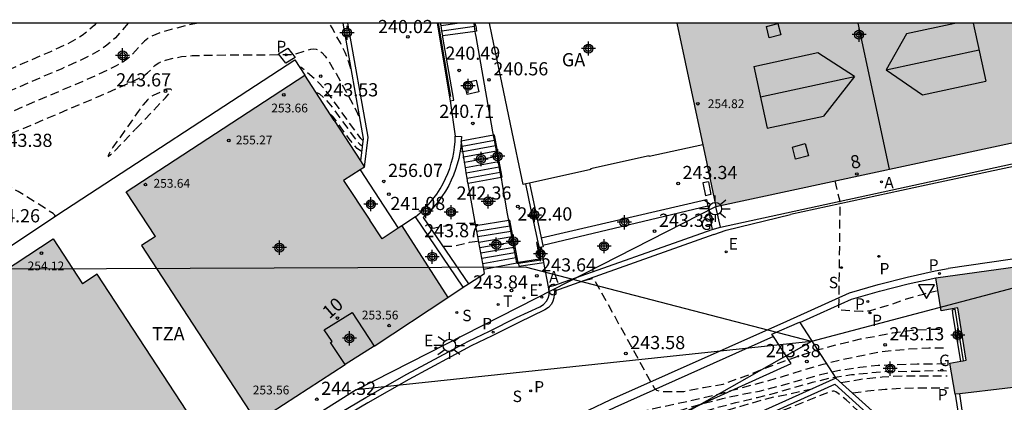
# Model space of a CAD drawing. Units: metres. Extents: x 577843 to 578194, y 4795289 to 4795541.
# Drawn here: x 578056 to 578112, y 4795519 to 4795540 of the extents above; entities that cross this region are included whole.
import ezdxf
from ezdxf.enums import TextEntityAlignment as Align

# ---------------------------------------------------------------- set-up
doc = ezdxf.new("R2010")
doc.units = ezdxf.units.M
doc.header["$MEASUREMENT"] = 0
doc.linetypes.add('TRAZOS_NORMALES', pattern=[0.75, 0.5, -0.25])
for name, color, linetype in [('010106', 9, 'Continuous'), ('020194', 31, 'TRAZOS_NORMALES'), ('020195', 30, 'TRAZOS_NORMALES'), ('020204', 9, 'Continuous'), ('020308', 9, 'Continuous'), ('060106', 9, 'Continuous'), ('060108', 9, 'Continuous'), ('060113', 4, 'Continuous'), ('060117', 9, 'Continuous'), ('060124', 9, 'Continuous'), ('060130', 9, 'Continuous'), ('060141', 9, 'Continuous'), ('070105', 6, 'Continuous'), ('080104', 9, 'Continuous'), ('080106', 1, 'Continuous'), ('080107', 9, 'Continuous'), ('080109', 9, 'Continuous'), ('080110', 9, 'Continuous'), ('080201', 9, 'Continuous'), ('080202', 9, 'Continuous'), ('080301', 9, 'Continuous'), ('080303', 9, 'Continuous'), ('080308', 9, 'Continuous'), ('080311', 9, 'Continuous'), ('100116', 71, 'Continuous'), ('200205', 4, 'Continuous'), ('200305', 4, 'Continuous'), ('210102', 4, 'Continuous'), ('210201', 9, 'Continuous'), ('210203', 4, 'Continuous'), ('210204', 9, 'Continuous'), ('210205', 4, 'Continuous'), ('210301', 9, 'Continuous'), ('210303', 4, 'Continuous'), ('210304', 9, 'Continuous'), ('210305', 4, 'Continuous'), ('220104', 9, 'Continuous'), ('220205', 1, 'Continuous'), ('220207', 9, 'Continuous'), ('220305', 1, 'Continuous'), ('220307', 9, 'Continuous'), ('230104', 1, 'Continuous'), ('230204', 9, 'Continuous'), ('230304', 9, 'Continuous'), ('240205', 1, 'Continuous'), ('240305', 1, 'Continuous'), ('250206', 9, 'Continuous'), ('260205', 9, 'Continuous'), ('270104', 9, 'Continuous'), ('990501', 21, 'Continuous'), ('C_Edificios', 5, 'Continuous'), ('Centroides', 1, 'Continuous')]:
    doc.layers.add(name, color=color, linetype=linetype)
doc.layers.add('080111', color=7, linetype='Continuous', lineweight=30)
doc.styles.add('ARIAL', font='arial.ttf', dxfattribs={"height": 1})
doc.styles.add('ARIALI', font='ariali.ttf', dxfattribs={"height": 1})
doc.styles.add('ROMANS', font='romans__.ttf', dxfattribs={"height": 1})
doc.styles.get("Standard").update_dxf_attribs({"font": 'arial.ttf'})

# ---------------------------------------------------------------- blocks, each defined once
blk = doc.blocks.new('Centroide')
for points in [[(0.402, 0), (-0.402, 0)], [(0, -0.402), (0, 0.402)]]:
    blk.add_lwpolyline(points)
for radius in [0.256, 0.159]:
    blk.add_circle((0, 0), radius)
blk = doc.blocks.new('PUNTO')
blk.add_circle((0, 0), 0.075)
blk = doc.blocks.new('REGALU')
blk.add_circle((0, 0), 0.055)
blk = doc.blocks.new('REGAS')
blk.add_circle((0, 0), 0.055)
blk = doc.blocks.new('RETEL')
blk.add_circle((0, 0), 0.055)
blk = doc.blocks.new('FAROLA')
for p, q in [((0, 0.355), (0, 0.755)), ((-0.355, 0), (-0.895, 0)), ((-0.63, 0.51), (-0.255, 0.245)), ((0.605, 0.49), (0.276, 0.223)), ((0.355, 0), (0.855, 0)), ((-0.65, -0.52), (-0.255, -0.24)), ((0, -0.355), (0, -0.755)), ((0.585, -0.52), (0.256, -0.246))]:
    blk.add_line(p, q)
blk.add_circle((0, 0), 0.355)
blk = doc.blocks.new('SETRA')
at = {"linetype": 'Continuous'}
blk.add_lwpolyline([(0.451, 0.26), (-0.45, 0.26), (-0.001, -0.52)], close=True, dxfattribs=at)
blk = doc.blocks.new('BloquePortal')
blk.add_circle((0, 0), 0.075)
at = {"flags": 5}
blk.add_attdef('INDICE', text='', height=0.75, dxfattribs=at).set_placement((0, 0), align=Align.MIDDLE_CENTER)
blk = doc.blocks.new('SANEA')
blk.add_circle((0, 0), 0.055)
blk = doc.blocks.new('PLUVI3')
blk.add_circle((0, 0), 0.055)
blk = doc.blocks.new('REGELE')
blk.add_circle((0, 0), 0.055)
blk = doc.blocks.new('ABAS')
blk.add_circle((0, 0), 0.055)
blk = doc.blocks.new('PLUVI1')
blk.add_circle((0, 0), 0.055)
blk = doc.blocks.new('PLUVI2')
blk.add_circle((0, 0), 0.055)
blk = doc.blocks.new('COTAPU')
blk.add_circle((0, 0), 0.075)

msp = doc.modelspace()

# ---------------------------------------------------------------- hatches: boundary and pattern name
at = {"layer": '990501'}
for points in [[(578113.608, 4795540.278), (578093.121, 4795540.279), (578094.753, 4795532.668), (578095.355, 4795529.859), (578114.942, 4795534.058)], [(578071.95, 4795537.318), (578061.786, 4795530.689), (578063.452, 4795528.155), (578062.657, 4795527.632), (578069.103, 4795517.759), (578069.212, 4795517.591), (578070.043, 4795518.133), (578074.245, 4795520.872), (578075.893, 4795521.915), (578080.085, 4795524.689), (578077.48, 4795528.758), (578077.266, 4795528.616), (578076.348, 4795528.008), (578075.643, 4795529.075), (578074.151, 4795531.331), (578075.107, 4795531.939), (578075.345, 4795532.091), (578075.114, 4795532.448), (578073.62, 4795534.746)], [(578059.298, 4795525.457), (578057.615, 4795528.015), (578047.571, 4795521.418), (578049.217, 4795518.915), (578048.437, 4795518.331), (578054.908, 4795508.455), (578055.022, 4795508.281), (578055.852, 4795508.83), (578060.025, 4795511.579), (578061.635, 4795512.653), (578065.897, 4795515.431), (578066.704, 4795515.956), (578066.594, 4795516.124), (578060.123, 4795526)], [(578108.979, 4795519.18), (578109.237, 4795519.21), (578119.479, 4795520.409), (578127.453, 4795521.342), (578127.315, 4795522.191), (578126.771, 4795525.557), (578126.74, 4795525.748), (578126.319, 4795528.348), (578124.885, 4795528.15), (578107.874, 4795525.801), (578108.181, 4795523.92), (578109.117, 4795524.091), (578109.603, 4795521.109), (578109.436, 4795521.079), (578109.288, 4795521.052), (578108.666, 4795520.938)]]:
    msp.add_hatch(color=256, dxfattribs=at).paths.add_polyline_path(points, flags=0)

# ---------------------------------------------------------------- linework, layer by layer
at = {"layer": '010106', "flags": 128}
msp.add_lwpolyline([(577844.306, 4795290.291), (578194.296, 4795290.283), (578194.301, 4795540.276), (577844.311, 4795540.284)], close=True, dxfattribs=at)
at = {"layer": '020194', "flags": 128}
for points, elevation in [([(578060.078, 4795540.279), (578059.957, 4795540.155), (578059.631, 4795539.862), (578059.269, 4795539.586), (578058.864, 4795539.332), (578058.423, 4795539.094), (578057.468, 4795538.656), (578055.99, 4795538.028), (578055.091, 4795537.621), (578054.698, 4795537.426), (578054.047, 4795537.054), (578053.519, 4795536.701), (578052.786, 4795536.173), (578051.358, 4795535.096), (578049.31, 4795533.48), (578047.935, 4795532.323), (578046.233, 4795530.804), (578045.405, 4795530.045), (578044.948, 4795529.584), (578044.593, 4795529.166), (578044.426, 4795528.9), (578044.267, 4795528.522), (578044.116, 4795528.031), (578043.756, 4795526.69), (578043.588, 4795526.158), (578043.51, 4795525.997), (578043.384, 4795525.845), (578043.273, 4795525.735), (578043.09, 4795525.596)], 241.64), ([(578065.881, 4795540.279), (578065.31, 4795540.167), (578064.348, 4795539.925), (578063.741, 4795539.747), (578063.467, 4795539.646), (578063.223, 4795539.531), (578063.012, 4795539.401), (578062.83, 4795539.259), (578062.67, 4795539.106), (578062.082, 4795538.453), (578061.869, 4795538.272), (578061.584, 4795538.073), (578061.202, 4795537.85), (578060.709, 4795537.599), (578059.458, 4795537.032), (578055.915, 4795535.528), (578054.493, 4795534.89), (578054.051, 4795534.654), (578053.811, 4795534.493), (578053.133, 4795533.991), (578052.252, 4795533.297), (578051.096, 4795532.304), (578047.931, 4795529.475), (578046.395, 4795528.082), (578045.996, 4795527.682), (578045.862, 4795527.503), (578045.77, 4795527.313), (578045.675, 4795527.03), (578045.379, 4795525.956), (578045.193, 4795525.458), (578044.965, 4795525.019), (578044.47, 4795524.193)], 242.64), ([(578074.568, 4795537.682), (578074.46, 4795538.072), (578074.252, 4795538.605), (578073.973, 4795539.162), (578073.5, 4795540.016), (578073.342, 4795540.279)], 242.64), ([(578044.942, 4795523.495), (578045.718, 4795524.811), (578046.145, 4795525.597), (578046.303, 4795525.992), (578046.49, 4795526.637), (578046.564, 4795526.777), (578046.641, 4795526.868), (578048.191, 4795528.282), (578052.505, 4795532.145), (578053.55, 4795533.068), (578053.902, 4795533.347), (578054.19, 4795533.543), (578054.932, 4795533.878), (578060.209, 4795536.113), (578062.169, 4795536.981), (578062.56, 4795537.178), (578062.824, 4795537.33), (578062.995, 4795537.449), (578063.405, 4795537.874), (578063.607, 4795538.014), (578063.732, 4795538.073), (578064.025, 4795538.173), (578064.515, 4795538.301), (578064.921, 4795538.378), (578065.195, 4795538.41), (578065.542, 4795538.436), (578066.473, 4795538.465), (578071.214, 4795538.497), (578071.347, 4795538.507), (578072.29, 4795538.797), (578072.435, 4795538.82), (578072.586, 4795538.809), (578072.746, 4795538.745), (578072.919, 4795538.613), (578073.105, 4795538.4), (578073.304, 4795538.117), (578073.726, 4795537.415), (578074.558, 4795535.919), (578074.957, 4795535.146), (578075.072, 4795534.843)], 243.14), ([(578075.254, 4795533.604), (578075.131, 4795533.726), (578073.462, 4795536.041), (578073.023, 4795536.605), (578072.744, 4795536.893), (578071.905, 4795537.637), (578071.826, 4795537.702), (578071.734, 4795537.751), (578071.66, 4795537.763)], 243.14), ([(578062.318, 4795534.256), (578064.017, 4795536.041), (578064.27, 4795536.334), (578064.357, 4795536.482), (578064.349, 4795536.511), (578064.32, 4795536.521), (578064.081, 4795536.519), (578064.005, 4795536.503), (578063.914, 4795536.443), (578063.307, 4795536.175), (578063.104, 4795536.036), (578062.992, 4795535.931), (578062.738, 4795535.631), (578062.458, 4795535.251), (578061.029, 4795533.222), (578060.746, 4795532.763), (578060.753, 4795532.707), (578060.889, 4795532.807), (578061.125, 4795533.027), (578062.295, 4795534.232)], 243.64), ([(578072.597, 4795536.321), (578072.675, 4795536.311), (578072.78, 4795536.257), (578073.042, 4795536.028), (578073.318, 4795535.739), (578073.631, 4795535.338), (578074.884, 4795533.605), (578075.086, 4795533.391), (578075.217, 4795533.298)], 242.64), ([(578080.874, 4795533.44), (578080.866, 4795533.253), (578080.898, 4795533.076), (578080.895, 4795532.943), (578080.957, 4795532.728), (578080.961, 4795532.658), (578081.005, 4795532.573), (578081.002, 4795532.646)], 241.64), ([(578102.114, 4795531.308), (578102.409, 4795530.159), (578102.335, 4795523.993), (578103.705, 4795523.894), (578104.089, 4795523.922), (578104.529, 4795524.059), (578105.243, 4795524.251), (578106.136, 4795524.587), (578107.164, 4795524.877), (578107.912, 4795525.066)], 243.14), ([(578057.703, 4795529.276), (578057.732, 4795529.322), (578057.728, 4795529.344), (578057.615, 4795529.448), (578056.686, 4795530.056), (578055.624, 4795530.714), (578055.257, 4795530.909), (578054.878, 4795531.055), (578054.48, 4795531.126), (578054.059, 4795531.098), (578053.61, 4795530.955), (578053.136, 4795530.711), (578052.645, 4795530.394), (578052.142, 4795530.027), (578049.73, 4795528.149), (578048.548, 4795527.174), (578047.229, 4795525.991), (578047.149, 4795525.797), (578046.924, 4795525.392), (578045.415, 4795522.795)], 243.64), ([(578079.112, 4795528.624), (578079.353, 4795528.635), (578079.702, 4795528.716), (578080.018, 4795528.748), (578080.135, 4795528.788), (578080.419, 4795528.816), (578080.644, 4795528.905), (578081.547, 4795528.913), (578081.608, 4795528.93), (578081.635, 4795528.995)], 242.64), ([(578079.814, 4795527.595), (578080.256, 4795527.596), (578080.459, 4795527.622), (578081.329, 4795527.826), (578081.808, 4795527.882), (578081.839, 4795527.904)], 243.14), ([(578087.844, 4795525.648), (578088.39, 4795525.764), (578091.825, 4795519.56), (578091.975, 4795519.414), (578092.191, 4795519.342), (578092.399, 4795519.326), (578093.517, 4795519.34), (578094.643, 4795519.568), (578095.763, 4795519.744), (578095.953, 4795519.828), (578097.048, 4795520.222), (578098.124, 4795520.646), (578099.176, 4795521.038), (578100.24, 4795521.41), (578101.276, 4795521.732), (578102.38, 4795522.038), (578103.588, 4795522.32), (578105.406, 4795522.666), (578106.522, 4795522.824), (578107.618, 4795522.876), (578108.182, 4795522.876)], 243.64), ([(578108.316, 4795521.793), (578107.474, 4795521.793), (578106.332, 4795521.735), (578104.784, 4795521.593), (578102.47, 4795521.123), (578101.434, 4795520.863), (578100.28, 4795520.531), (578099.19, 4795520.185), (578098.096, 4795519.873), (578094.915, 4795519.025), (578093.695, 4795518.747), (578091.665, 4795518.321), (578090.565, 4795518.061), (578089.509, 4795517.725), (578087.577, 4795517.051), (578086.425, 4795516.601), (578085.387, 4795516.229), (578083.729, 4795515.485), (578082.683, 4795514.894), (578081.727, 4795514.31), (578080.715, 4795513.802), (578079.729, 4795513.322), (578077.893, 4795512.558), (578077.207, 4795513.434), (578076.497, 4795514.272), (578075.821, 4795515.122), (578075.225, 4795516.02), (578074.559, 4795516.914), (578073.691, 4795517.97)], 244.14), ([(578108.476, 4795520.498), (578108.046, 4795520.51), (578106.254, 4795520.458), (578105.627, 4795520.471), (578104.936, 4795520.458), (578103.07, 4795520.273), (578101.84, 4795520.085), (578100.838, 4795519.841), (578098.67, 4795519.229), (578097.702, 4795518.977), (578096.474, 4795518.685), (578093.339, 4795517.849), (578092.305, 4795517.507), (578091.355, 4795517.163), (578090.321, 4795516.723), (578088.135, 4795515.893), (578087.073, 4795515.453), (578084.969, 4795514.551), (578083.925, 4795514.078), (578081.955, 4795513.036), (578079.967, 4795511.914), (578079.077, 4795511.384), (578078.177, 4795510.782), (578077.967, 4795510.66), (578077.779, 4795510.58), (578077.393, 4795510.322), (578075.467, 4795509.294), (578074.477, 4795508.716), (578073.373, 4795508.11), (578071.539, 4795507.028), (578070.457, 4795506.416), (578069.533, 4795505.924), (578067.513, 4795504.896), (578066.515, 4795504.346), (578065.535, 4795503.766), (578064.617, 4795503.156), (578063.669, 4795502.494), (578062.797, 4795501.932), (578060.857, 4795500.8), (578058.013, 4795499.314), (578054.985, 4795497.997), (578053.853, 4795497.635), (578053.647, 4795497.601), (578053.435, 4795497.595), (578053.213, 4795497.613), (578052.665, 4795497.971), (578052.069, 4795498.575), (578051.267, 4795499.439), (578050.419, 4795500.293), (578049.623, 4795501.161), (578049.54, 4795501.234), (578049.369, 4795501.559), (578049.361, 4795501.648), (578049.401, 4795501.8), (578049.522, 4795502.633), (578049.514, 4795502.738), (578049.425, 4795502.778), (578049.153, 4795502.734), (578045.61, 4795501.85), (578045.345, 4795501.818), (578045.065, 4795501.748)], 245.14), ([(578102.472, 4795519.838), (578103.6, 4795520.036), (578104.82, 4795520.17), (578106.002, 4795520.222), (578108.51, 4795520.222)], 245.64), ([(578103.12, 4795519.254), (578103.978, 4795519.369), (578104.984, 4795519.459), (578106.018, 4795519.525), (578107.224, 4795519.549), (578108.593, 4795519.549)], 246.14), ([(578064.882, 4795502.064), (578065.035, 4795502.175), (578065.893, 4795502.713), (578066.933, 4795503.397), (578067.923, 4795504.015), (578068.901, 4795504.595), (578070.851, 4795505.795), (578071.829, 4795506.415), (578072.825, 4795507.081), (578074.201, 4795507.935), (578075.111, 4795508.533), (578076.069, 4795509.109), (578077.061, 4795509.641), (578077.943, 4795510.289), (578078.141, 4795510.405), (578079.149, 4795510.921), (578080.099, 4795511.505), (578081.131, 4795511.991), (578082.079, 4795512.509), (578083.103, 4795513.003), (578084.147, 4795513.543), (578085.215, 4795514.018), (578086.179, 4795514.584), (578087.153, 4795515.074), (578088.205, 4795515.546), (578089.201, 4795515.964), (578090.329, 4795516.374), (578091.313, 4795516.764), (578092.491, 4795517.18), (578093.547, 4795517.512), (578094.674, 4795517.89), (578098.434, 4795518.98), (578099.572, 4795519.198), (578100.833, 4795519.493)], 245.64), ([(578106.898, 4795515.629), (578106.801, 4795515.59), (578106.608, 4795515.45), (578106.542, 4795515.432), (578106.43, 4795515.468), (578106.253, 4795515.585), (578105.609, 4795516.168), (578103.42, 4795518.257), (578102.76, 4795518.864), (578102.313, 4795519.227), (578102.175, 4795519.309), (578102.078, 4795519.344), (578102.008, 4795519.348), (578101.816, 4795519.297), (578101.235, 4795519.08), (578095.815, 4795516.903)], 243.64)]:
    msp.add_lwpolyline(points, dxfattribs=dict(at, elevation=elevation))
at = {"layer": '020195', "flags": 128}
for points, elevation in [([(578061.896, 4795540.279), (578061.169, 4795539.457), (578060.913, 4795539.213), (578060.607, 4795538.967), (578060.236, 4795538.718), (578059.787, 4795538.465), (578059.271, 4795538.21), (578058.108, 4795537.692), (578055.212, 4795536.448), (578054.776, 4795536.244), (578054.14, 4795535.907), (578053.543, 4795535.51), (578052.405, 4795534.667), (578050.953, 4795533.526), (578050.056, 4795532.782), (578048.417, 4795531.336), (578046.322, 4795529.452), (578045.644, 4795528.815), (578045.249, 4795528.367), (578045.117, 4795528.143), (578044.981, 4795527.798), (578044.433, 4795525.818), (578044.328, 4795525.491), (578044.212, 4795525.227), (578044, 4795524.887)], 242.14), ([(578075.178, 4795532.975), (578074.937, 4795533.156), (578074.762, 4795533.333), (578074.474, 4795533.702), (578073.575, 4795534.941), (578073.471, 4795535.051), (578073.391, 4795535.099)], 242.14), ([(578078.827, 4795511.982), (578079.449, 4795512.391), (578081.473, 4795513.429), (578082.557, 4795513.941), (578084.539, 4795514.928), (578085.463, 4795515.36), (578087.437, 4795516.136), (578088.423, 4795516.568), (578090.509, 4795517.366), (578091.513, 4795517.722), (578092.521, 4795518.028), (578094.585, 4795518.642), (578095.73, 4795518.932), (578096.712, 4795519.15), (578097.83, 4795519.356), (578099.018, 4795519.662), (578101.306, 4795520.302), (578102.394, 4795520.542), (578103.54, 4795520.724), (578104.594, 4795520.826), (578106.804, 4795520.902), (578108.424, 4795520.922)], 244.64)]:
    msp.add_lwpolyline(points, dxfattribs=dict(at, elevation=elevation))
at = {"layer": '060106', "flags": 128}
for points in [[(578080.263, 4795536.106), (578079.551, 4795540.279)], [(578081.607, 4795540.115), (578081.583, 4795540.279)], [(578081.651, 4795539.811), (578081.607, 4795540.115)], [(578081.698, 4795539.526), (578081.669, 4795539.687), (578081.651, 4795539.811)], [(578082.691, 4795533.931), (578082.66, 4795534.102), (578081.698, 4795539.526)], [(578082.698, 4795533.897), (578082.691, 4795533.931)], [(578082.746, 4795533.628), (578082.698, 4795533.897)], [(578082.801, 4795533.326), (578082.746, 4795533.628)], [(578082.857, 4795533.024), (578082.801, 4795533.326)], [(578082.912, 4795532.721), (578082.857, 4795533.024)], [(578082.967, 4795532.419), (578082.912, 4795532.721)], [(578083.022, 4795532.116), (578082.967, 4795532.419)], [(578083.077, 4795531.814), (578083.022, 4795532.116)], [(578083.132, 4795531.512), (578083.077, 4795531.814)], [(578083.182, 4795531.224), (578083.156, 4795531.378), (578083.132, 4795531.512)], [(578083.487, 4795529.433), (578083.182, 4795531.224)], [(578083.554, 4795529.064), (578083.52, 4795529.24), (578083.487, 4795529.433)], [(578083.613, 4795528.761), (578083.554, 4795529.064)], [(578083.672, 4795528.459), (578083.613, 4795528.761)], [(578083.731, 4795528.156), (578083.672, 4795528.459)], [(578083.791, 4795527.853), (578083.731, 4795528.156)], [(578083.85, 4795527.551), (578083.791, 4795527.853)], [(578083.909, 4795527.248), (578083.85, 4795527.551)], [(578085.22, 4795527.719), (578085.379, 4795526.796), (578084.113, 4795526.616)], [(578083.968, 4795526.946), (578083.909, 4795527.248)], [(578084.027, 4795526.643), (578083.968, 4795526.946)], [(578084.113, 4795526.616), (578084.034, 4795526.605), (578084.027, 4795526.643)]]:
    msp.add_lwpolyline(points, dxfattribs=at)
at = {"layer": '060108', "flags": 128}
for points in [[(578095.607, 4795528.686), (578115.015, 4795532.887)], [(578085.817, 4795525.287), (578085.551, 4795526.671)], [(578052.82, 4795504.365), (578057.051, 4795507.193), (578057.696, 4795507.623), (578070.909, 4795516.249), (578073.147, 4795517.647), (578075.415, 4795518.995), (578077.756, 4795520.315), (578080.126, 4795521.582), (578081.276, 4795522.203), (578082.465, 4795522.773), (578083.995, 4795523.535), (578085.332, 4795524.146), (578085.544, 4795524.286), (578085.712, 4795524.477), (578085.801, 4795524.646), (578085.854, 4795524.829), (578085.869, 4795525.019), (578085.817, 4795525.287)], [(578098.635, 4795522.457), (578098.539, 4795522.602), (578100.115, 4795523.272), (578100.128, 4795523.252)], [(578100.128, 4795523.252), (578102.182, 4795520.1)], [(578067.709, 4795506.417), (578068.517, 4795505.04), (578074.082, 4795508.301), (578075.717, 4795509.22), (578077.654, 4795510.289), (578084.092, 4795513.779), (578085.219, 4795514.393), (578086.388, 4795514.927), (578099.643, 4795520.925), (578098.635, 4795522.457)]]:
    msp.add_lwpolyline(points, dxfattribs=at)
at = {"layer": '060113', "flags": 128}
for points in [[(578115.038, 4795532.722), (578107.315, 4795531.063), (578099.594, 4795529.404)], [(578085.412, 4795528.064), (578094.808, 4795530.259), (578094.899, 4795529.874)], [(578094.899, 4795529.874), (578085.503, 4795527.638)], [(578095.231, 4795528.271), (578095.935, 4795528.507), (578099.594, 4795529.404)], [(578085.817, 4795525.287), (578086.127, 4795525.366), (578095.143, 4795528.541)], [(578095.143, 4795528.541), (578095.607, 4795528.686)], [(578095.231, 4795528.271), (578086.158, 4795525.049), (578086.126, 4795524.655), (578086.073, 4795524.472), (578085.984, 4795524.303), (578085.817, 4795524.112), (578085.604, 4795523.972), (578084.139, 4795523.258), (578082.609, 4795522.496), (578081.42, 4795521.926), (578080.27, 4795521.305), (578077.87, 4795520.01), (578075.529, 4795518.689), (578073.261, 4795517.341), (578071.023, 4795515.943), (578057.827, 4795507.351), (578057.182, 4795506.921), (578033.562, 4795491.439), (577995.31, 4795466.828)], [(578114.451, 4795527.181), (578108.566, 4795526.331)], [(578048.047, 4795494.616), (578073.391, 4795510.597), (578076.154, 4795512.154), (578078.94, 4795513.67), (578081.749, 4795515.143), (578084.275, 4795516.421), (578086.819, 4795517.665), (578089.379, 4795518.874), (578099.39, 4795523.341), (578102.953, 4795524.948), (578104.592, 4795525.416), (578106.243, 4795525.835), (578107.827, 4795526.188), (578108.566, 4795526.331)], [(578100.128, 4795523.252), (578103.071, 4795524.579), (578104.667, 4795525.035), (578106.304, 4795525.45), (578107.874, 4795525.801)], [(578098.635, 4795522.457), (578089.593, 4795518.423), (578087.032, 4795517.213), (578084.489, 4795515.969), (578081.963, 4795514.691), (578079.154, 4795513.218), (578076.368, 4795511.703), (578073.605, 4795510.145), (578067.709, 4795506.417)]]:
    msp.add_lwpolyline(points, dxfattribs=at)
at = {"layer": '060117', "flags": 128}
for points in [[(578081.678, 4795540.125), (578081.651, 4795540.279)], [(578081.651, 4795539.811), (578079.801, 4795539.56)], [(578081.678, 4795540.125), (578081.73, 4795539.822), (578081.651, 4795539.811)], [(578080.856, 4795533.589), (578082.691, 4795533.931)], [(578082.691, 4795533.931), (578082.728, 4795533.937), (578082.734, 4795533.903)], [(578082.734, 4795533.903), (578082.782, 4795533.635)], [(578082.782, 4795533.635), (578082.837, 4795533.333)], [(578082.837, 4795533.333), (578082.892, 4795533.03)], [(578082.892, 4795533.03), (578082.947, 4795532.728)], [(578082.947, 4795532.728), (578083.002, 4795532.425)], [(578083.002, 4795532.425), (578083.056, 4795532.123)], [(578083.056, 4795532.123), (578083.111, 4795531.82)], [(578083.132, 4795531.512), (578081.242, 4795531.164)], [(578083.111, 4795531.82), (578083.166, 4795531.518), (578083.132, 4795531.512)], [(578083.554, 4795529.064), (578081.679, 4795528.759)], [(578083.682, 4795528.773), (578083.624, 4795529.075), (578083.554, 4795529.064)], [(578083.741, 4795528.47), (578083.682, 4795528.773)], [(578083.799, 4795528.168), (578083.741, 4795528.47)], [(578083.858, 4795527.865), (578083.799, 4795528.168)], [(578083.916, 4795527.563), (578083.858, 4795527.865)], [(578083.974, 4795527.26), (578083.916, 4795527.563)], [(578084.033, 4795526.958), (578083.974, 4795527.26)], [(578084.027, 4795526.643), (578084.091, 4795526.655), (578084.033, 4795526.958)], [(578082.141, 4795526.296), (578084.027, 4795526.643)]]:
    msp.add_lwpolyline(points, dxfattribs=at)
at = {"layer": '060124', "flags": 128}
msp.add_lwpolyline([(578095.607, 4795528.686), (578095.355, 4795529.859)], dxfattribs=at)
at = {"layer": '060130', "flags": 128}
for points in [[(578080.231, 4795535.873), (578080.517, 4795533.859)], [(578075.107, 4795531.939), (578077.266, 4795528.616)], [(578094.899, 4795529.874), (578095.108, 4795528.735)], [(578078.25, 4795529.269), (578077.48, 4795528.758)], [(578095.108, 4795528.735), (578095.143, 4795528.541)]]:
    msp.add_lwpolyline(points, dxfattribs=at)
at = {"layer": '060141', "flags": 128}
for points in [[(578079.703, 4795540.144), (578080.614, 4795540.279)], [(578079.752, 4795539.852), (578081.607, 4795540.115)], [(578080.899, 4795533.285), (578082.746, 4795533.628)], [(578082.746, 4795533.628), (578082.782, 4795533.635)], [(578080.948, 4795532.982), (578082.801, 4795533.326)], [(578080.997, 4795532.679), (578082.857, 4795533.024)], [(578082.801, 4795533.326), (578082.837, 4795533.333)], [(578082.857, 4795533.024), (578082.892, 4795533.03)], [(578081.046, 4795532.376), (578082.912, 4795532.721)], [(578081.095, 4795532.073), (578082.967, 4795532.419)], [(578082.912, 4795532.721), (578082.947, 4795532.728)], [(578082.967, 4795532.419), (578083.002, 4795532.425)], [(578081.144, 4795531.77), (578083.022, 4795532.116)], [(578083.022, 4795532.116), (578083.056, 4795532.123)], [(578081.192, 4795531.467), (578083.077, 4795531.814)], [(578083.077, 4795531.814), (578083.111, 4795531.82)], [(578081.737, 4795528.451), (578083.613, 4795528.761)], [(578083.613, 4795528.761), (578083.682, 4795528.773)], [(578081.794, 4795528.143), (578083.672, 4795528.459)], [(578081.852, 4795527.835), (578083.731, 4795528.156)], [(578083.672, 4795528.459), (578083.741, 4795528.47)], [(578083.731, 4795528.156), (578083.799, 4795528.168)], [(578081.91, 4795527.527), (578083.791, 4795527.853)], [(578081.967, 4795527.219), (578083.85, 4795527.551)], [(578083.791, 4795527.853), (578083.858, 4795527.865)], [(578083.85, 4795527.551), (578083.916, 4795527.563)], [(578082.025, 4795526.911), (578083.909, 4795527.248)], [(578082.083, 4795526.604), (578083.968, 4795526.946)], [(578083.909, 4795527.248), (578083.974, 4795527.26)], [(578083.968, 4795526.946), (578084.033, 4795526.958)]]:
    msp.add_lwpolyline(points, dxfattribs=at)
at = {"layer": '070105', "flags": 128}
for points in [[(578074.108, 4795540.279), (578075.27, 4795533.731), (578075.114, 4795532.448)], [(578075.345, 4795532.091), (578075.552, 4795533.795), (578074.402, 4795540.279)], [(578079.476, 4795540.279), (578080.231, 4795535.873)], [(578079.703, 4795540.144), (578079.681, 4795540.279)], [(578079.752, 4795539.852), (578079.703, 4795540.144)], [(578079.801, 4795539.56), (578079.752, 4795539.852)], [(578080.231, 4795535.873), (578080.428, 4795535.905), (578079.812, 4795539.492), (578079.801, 4795539.56)], [(578043.442, 4795525.222), (578043.672, 4795525.373), (578046.211, 4795521.618), (578057.887, 4795529.399), (578071.383, 4795538.19), (578071.95, 4795537.318)], [(578078.25, 4795529.269), (578078.513, 4795529.49), (578078.772, 4795529.734), (578079.016, 4795529.994), (578079.244, 4795530.267), (578079.456, 4795530.554), (578079.649, 4795530.852), (578079.825, 4795531.162), (578079.964, 4795531.442), (578080.088, 4795531.728), (578080.196, 4795532.021), (578080.29, 4795532.319), (578080.367, 4795532.621), (578080.429, 4795532.927), (578080.475, 4795533.236), (578080.504, 4795533.547), (578080.517, 4795533.859)], [(578080.855, 4795533.549), (578080.824, 4795533.224), (578080.776, 4795532.9), (578080.712, 4795532.58), (578080.63, 4795532.264), (578080.533, 4795531.952), (578080.419, 4795531.645), (578080.289, 4795531.345), (578080.144, 4795531.052), (578079.96, 4795530.728), (578079.757, 4795530.415), (578079.536, 4795530.115), (578079.297, 4795529.829), (578079.042, 4795529.558), (578078.771, 4795529.302), (578078.694, 4795529.238)], [(578080.517, 4795533.859), (578080.86, 4795533.834), (578080.856, 4795533.589)], [(578080.856, 4795533.589), (578080.855, 4795533.557)], [(578080.855, 4795533.557), (578080.855, 4795533.549)], [(578084.84, 4795529.668), (578084.526, 4795531.138)], [(578084.745, 4795531.186), (578085.412, 4795528.064)], [(578085.233, 4795527.831), (578084.84, 4795529.668)], [(578080.973, 4795525.27), (578078.25, 4795529.269)], [(578078.694, 4795529.238), (578081.266, 4795525.462)], [(578085.412, 4795528.064), (578085.503, 4795527.638)], [(578085.233, 4795527.831), (578085.147, 4795527.814), (578085.3, 4795526.856), (578084.105, 4795526.669), (578084.113, 4795526.616)], [(578085.426, 4795527.546), (578085.3, 4795527.52), (578085.233, 4795527.831)], [(578085.503, 4795527.638), (578085.519, 4795527.565), (578085.426, 4795527.546)], [(578085.551, 4795526.671), (578085.426, 4795527.546)], [(578084.113, 4795526.616), (578084.133, 4795526.471), (578085.551, 4795526.671)], [(578080.085, 4795524.689), (578080.973, 4795525.27)], [(578080.973, 4795525.27), (578081.266, 4795525.462)], [(578102.182, 4795520.1), (578085.779, 4795512.717), (578076.91, 4795507.956), (578068.912, 4795503.197), (578062.64, 4795501.433), (578058.04, 4795498.462), (578057.894, 4795498.358), (578057.759, 4795498.242), (578057.636, 4795498.113), (578057.525, 4795497.973), (578057.428, 4795497.823), (578057.345, 4795497.664), (578057.279, 4795497.499), (578057.228, 4795497.328), (578057.193, 4795497.153), (578057.187, 4795497.075)], [(578108.979, 4795519.18), (578109.555, 4795515.404), (578108.633, 4795515.434), (578108.19, 4795515.478), (578107.754, 4795515.583), (578107.172, 4795515.82), (578106.881, 4795515.965), (578106.505, 4795516.202), (578102.182, 4795520.1)], [(578085.911, 4795512.447), (578102.127, 4795519.746), (578106.304, 4795515.979), (578106.734, 4795515.703), (578107.059, 4795515.542), (578107.684, 4795515.291), (578108.14, 4795515.181), (578108.64, 4795515.134), (578109.819, 4795515.095), (578109.237, 4795519.21)]]:
    msp.add_lwpolyline(points, dxfattribs=at)
at = {"layer": '080104', "flags": 128}
msp.add_lwpolyline([(578074.245, 4795520.872), (578073.417, 4795522.122), (578073.5, 4795522.178), (578073.047, 4795522.838), (578074.654, 4795523.826), (578075.893, 4795521.915)], dxfattribs=at)
at = {"layer": '080106', "flags": 128}
for points in [[(578098.227, 4795540.098), (578098.884, 4795540.268), (578099.043, 4795539.626), (578098.386, 4795539.456), (578098.227, 4795540.098)], [(578100.615, 4795532.739), (578099.89, 4795532.541), (578099.707, 4795533.235), (578100.432, 4795533.433), (578100.615, 4795532.739)]]:
    msp.add_lwpolyline(points, dxfattribs=at)
at = {"layer": '080107', "flags": 128}
for points in [[(578082.596, 4795539.633), (578082.461, 4795540.279)], [(578083.753, 4795534.084), (578082.596, 4795539.633)], [(578084.301, 4795531.46), (578083.753, 4795534.084)], [(578094.602, 4795533.371), (578091.557, 4795532.696), (578091.548, 4795532.735), (578088.22, 4795531.997), (578088.229, 4795531.958), (578084.745, 4795531.186)], [(578084.526, 4795531.138), (578084.375, 4795531.104), (578084.301, 4795531.46)], [(578084.745, 4795531.186), (578084.526, 4795531.138)]]:
    msp.add_lwpolyline(points, dxfattribs=at)
at = {"layer": '080109', "flags": 128}
for points in [[(578103.437, 4795540.278), (578104.326, 4795536.125), (578105.216, 4795531.973)], [(578105.053, 4795537.629), (578110.331, 4795538.76)], [(578097.881, 4795536.092), (578103.244, 4795537.24)]]:
    msp.add_lwpolyline(points, dxfattribs=at)
at = {"layer": '080110', "flags": 128}
for points in [[(578106.196, 4795539.685), (578108.962, 4795540.278)], [(578110.006, 4795540.278), (578110.712, 4795536.979)], [(578106.196, 4795539.684), (578105.053, 4795537.629)], [(578097.51, 4795537.824), (578101.16, 4795538.605)], [(578103.244, 4795537.24), (578101.16, 4795538.604)], [(578097.51, 4795537.824), (578098.263, 4795534.309)], [(578105.053, 4795537.629), (578107.114, 4795536.207)], [(578103.244, 4795537.24), (578101.474, 4795534.997)], [(578107.115, 4795536.207), (578110.712, 4795536.979)], [(578098.263, 4795534.309), (578101.474, 4795534.998)]]:
    msp.add_lwpolyline(points, dxfattribs=at)
at = {"layer": '080111', "flags": 128}
for points in [[(578093.121, 4795540.279), (578094.602, 4795533.371)], [(578063.452, 4795528.155), (578061.786, 4795530.689), (578071.95, 4795537.318)], [(578073.62, 4795534.746), (578071.95, 4795537.318)], [(578073.62, 4795534.746), (578075.114, 4795532.448)], [(578095.355, 4795529.859), (578114.942, 4795534.058)], [(578094.602, 4795533.371), (578094.753, 4795532.668)], [(578075.114, 4795532.448), (578075.345, 4795532.091)], [(578094.753, 4795532.668), (578095.355, 4795529.859)], [(578075.107, 4795531.939), (578074.151, 4795531.331)], [(578075.345, 4795532.091), (578075.107, 4795531.939)], [(578074.151, 4795531.331), (578075.643, 4795529.075)], [(578076.348, 4795528.008), (578075.643, 4795529.075)], [(578077.266, 4795528.616), (578076.348, 4795528.008)], [(578077.48, 4795528.758), (578077.266, 4795528.616)], [(578077.48, 4795528.758), (578080.085, 4795524.689)], [(578049.217, 4795518.915), (578047.571, 4795521.418), (578057.615, 4795528.015), (578059.298, 4795525.457)], [(578063.452, 4795528.155), (578062.657, 4795527.632), (578069.103, 4795517.759)], [(578107.874, 4795525.801), (578124.885, 4795528.15)], [(578066.594, 4795516.124), (578060.123, 4795526), (578059.298, 4795525.457)], [(578109.436, 4795521.079), (578109.603, 4795521.109), (578109.117, 4795524.091), (578108.181, 4795523.92), (578107.874, 4795525.801)], [(578075.893, 4795521.915), (578080.085, 4795524.689)], [(578075.893, 4795521.915), (578074.245, 4795520.872)], [(578070.043, 4795518.133), (578074.245, 4795520.872)], [(578108.979, 4795519.18), (578108.666, 4795520.938), (578109.288, 4795521.052)], [(578109.288, 4795521.052), (578109.436, 4795521.079)], [(578119.479, 4795520.409), (578109.237, 4795519.21)], [(578109.237, 4795519.21), (578108.979, 4795519.18)]]:
    msp.add_lwpolyline(points, dxfattribs=at)
at = {"layer": '100116', "flags": 128}
for points in [[(578080.899, 4795533.285), (578080.855, 4795533.557)], [(578080.948, 4795532.982), (578080.899, 4795533.285)], [(578080.997, 4795532.679), (578080.948, 4795532.982)], [(578081.046, 4795532.376), (578080.997, 4795532.679)], [(578081.095, 4795532.073), (578081.046, 4795532.376)], [(578081.144, 4795531.77), (578081.095, 4795532.073)], [(578081.192, 4795531.467), (578081.144, 4795531.77)], [(578081.242, 4795531.164), (578081.237, 4795531.19), (578081.192, 4795531.467)], [(578081.679, 4795528.759), (578081.624, 4795529.051), (578081.242, 4795531.164)], [(578081.737, 4795528.451), (578081.679, 4795528.759)], [(578081.794, 4795528.143), (578081.737, 4795528.451)], [(578081.852, 4795527.835), (578081.794, 4795528.143)], [(578081.91, 4795527.527), (578081.852, 4795527.835)], [(578081.967, 4795527.219), (578081.91, 4795527.527)], [(578082.025, 4795526.911), (578081.967, 4795527.219)], [(578082.083, 4795526.604), (578082.025, 4795526.911)], [(578081.266, 4795525.462), (578082.187, 4795526.048), (578082.141, 4795526.296)], [(578082.141, 4795526.296), (578082.083, 4795526.604)]]:
    msp.add_lwpolyline(points, dxfattribs=at)
at = {"layer": '210102', "flags": 128}
msp.add_lwpolyline([(578109.288, 4795521.052), (578108.865, 4795523.64), (578108.812, 4795523.986), (578108.96, 4795524.01), (578109.436, 4795521.079)], dxfattribs=at)
at = {"layer": '220104', "flags": 128}
for points in [[(578144.189, 4795540.277), (578131.286, 4795530.238), (578100.79, 4795522.175), (578084.503, 4795526.399), (578060.664, 4795526.303), (577990.298, 4795526.08)], [(578074.875, 4795519.424), (578085.115, 4795524.641), (578095.355, 4795529.859)], [(578100.79, 4795522.175), (578074.875, 4795519.424), (578053.731, 4795506.12), (578034.308, 4795493.441)], [(578100.79, 4795522.175), (578063.597, 4795501.117), (578048.617, 4795491.157)]]:
    msp.add_lwpolyline(points, dxfattribs=at)
at = {"layer": '230104', "flags": 128}
for points in [[(578094.925, 4795531.264), (578094.611, 4795531.203)], [(578094.611, 4795531.203), (578094.757, 4795530.471)], [(578094.925, 4795531.264), (578095.071, 4795530.532)], [(578095.071, 4795530.532), (578094.757, 4795530.471)]]:
    msp.add_lwpolyline(points, dxfattribs=at)
at = {"layer": '270104', "flags": 128}
for points in [[(578070.46, 4795538.54), (578070.987, 4795538.864)], [(578070.987, 4795538.864), (578071.4, 4795538.337)], [(578070.873, 4795538.013), (578070.46, 4795538.54)], [(578071.4, 4795538.337), (578070.873, 4795538.013)], [(578081.042, 4795536.885), (578081.712, 4795537.041)], [(578081.712, 4795537.041), (578081.857, 4795536.382)], [(578081.187, 4795536.226), (578081.042, 4795536.885)], [(578081.857, 4795536.382), (578081.187, 4795536.226)]]:
    msp.add_lwpolyline(points, dxfattribs=at)

# ---------------------------------------------------------------- block references
at = {"layer": '020204', "rotation": 359.9987685839998}
for p in [(578077.822, 4795539.504, 240.02), (578080.732, 4795537.598, 240.493), (578072.852, 4795537.266, 243.53), (578082.434, 4795537.062, 240.557), (578064.013, 4795536.409, 243.669), (578081.516, 4795534.582, 240.708), (578093.203, 4795531.162, 243.338), (578076.729, 4795530.558, 241.08), (578082.417, 4795530.06, 242.359), (578084.072, 4795529.853, 242.399), (578091.862, 4795528.448, 243.386), (578085.154, 4795525.909, 243.641), (578083.714, 4795525.077, 243.844), (578104.979, 4795521.993, 243.133), (578090.228, 4795521.492, 243.58), (578100.529, 4795521.035, 243.383), (578072.632, 4795518.891, 244.316)]:
    msp.add_blockref('COTAPU', p, dxfattribs=at)
at = {"layer": '080201', "rotation": 359.9987685839998}
for p in [(578070.747, 4795536.208, 253.656), (578094.32, 4795535.7, 254.822), (578067.618, 4795533.606, 255.269), (578076.439, 4795531.284, 256.065), (578062.872, 4795531.099, 253.643), (578056.953, 4795527.206, 254.118), (578076.743, 4795523.081, 253.557)]:
    msp.add_blockref('PUNTO', p, dxfattribs=at)
at = {"layer": '080202', "rotation": 359.9987685839998}
for p in [(578103.372, 4795531.704), (578073.802, 4795523.51)]:
    msp.add_blockref('BloquePortal', p, dxfattribs=at)
at = {"layer": '200205', "rotation": 359.9987685839998}
for p in [(578104.776, 4795531.251, 243.141), (578085.352, 4795525.403, 243.658)]:
    msp.add_blockref('ABAS', p, dxfattribs=at)
at = {"layer": '210201', "rotation": 359.9987685839998}
msp.add_blockref('PLUVI1', (578070.882, 4795538.478, 243.415), dxfattribs=at)
at = {"layer": '210203', "rotation": 359.9987685839998}
for p in [(578104.625, 4795527.021, 243.064), (578103.996, 4795524.459, 243.081), (578084.807, 4795519.372, 243.823)]:
    msp.add_blockref('PLUVI2', p, dxfattribs=at)
at = {"layer": '210204', "rotation": 359.9987685839998}
for p in [(578102.505, 4795526.378, 243.14), (578080.606, 4795523.829, 243.959)]:
    msp.add_blockref('SANEA', p, dxfattribs=at)
at = {"layer": '210205', "rotation": 359.9987685839998}
for p in [(578108.086, 4795526.039, 242.894), (578104.123, 4795523.799, 243.015), (578082.673, 4795522.702, 243.755)]:
    msp.add_blockref('PLUVI3', p, dxfattribs=at)
at = {"layer": '220205', "rotation": 359.9987685839998}
msp.add_blockref('REGELE', (578084.421, 4795524.665, 243.818), dxfattribs=at)
at = {"layer": '220207', "rotation": 359.9987685839998}
for p in [(578095.937, 4795527.284, 243.366), (578079.405, 4795521.807, 244.016)]:
    msp.add_blockref('REGALU', p, dxfattribs=at)
at = {"layer": '230204', "rotation": 359.9987685839998}
for p in [(578095.156, 4795529.135, 243.354), (578085.443, 4795524.698, 243.773), (578108.216, 4795520.553, 243.086)]:
    msp.add_blockref('REGAS', p, dxfattribs=at)
at = {"layer": '240205', "rotation": 359.9987685839998}
msp.add_blockref('RETEL', (578082.957, 4795524.286, 243.861), dxfattribs=at)
at = {"layer": '250206', "rotation": 359.9987685839998}
for p in [(578095.316, 4795529.731), (578080.18, 4795521.954)]:
    msp.add_blockref('FAROLA', p, dxfattribs=at)
at = {"layer": '260205', "rotation": 359.9987685839998}
msp.add_blockref('SETRA', (578107.337, 4795525.142), dxfattribs=at)
at = {"layer": 'C_Edificios', "rotation": 359.9987685839998}
for p in [(578103.504, 4795539.628), (578070.503, 4795527.516)]:
    msp.add_blockref('Centroide', p, dxfattribs=at)
at = {"layer": 'Centroides', "rotation": 359.9987685839998}
for p in [(578074.351, 4795539.736), (578088.094, 4795538.839), (578061.575, 4795538.451), (578081.242, 4795536.72), (578082.931, 4795532.715), (578081.979, 4795532.556), (578075.708, 4795529.986), (578082.396, 4795530.144), (578078.847, 4795529.592), (578080.277, 4795529.535), (578085.02, 4795529.364), (578090.139, 4795528.957), (578082.851, 4795527.688), (578083.823, 4795527.867), (578088.985, 4795527.595), (578070.503, 4795527.516), (578079.204, 4795526.993), (578085.367, 4795527.155), (578109.122, 4795522.54), (578074.491, 4795522.358), (578105.277, 4795520.635)]:
    msp.add_blockref('Centroide', p, dxfattribs=at)

# ---------------------------------------------------------------- texts
at = {"layer": '020308', "style": 'ARIAL'}
for s, p in [('240.02', (578076.118, 4795539.715)), ('240.49', (578079.953, 4795538.198)), ('240.56', (578082.684, 4795537.312)), ('243.67', (578061.211, 4795536.682)), ('243.53', (578073.004, 4795536.117)), ('240.71', (578079.604, 4795534.894)), ('243.38', (578054.457, 4795533.243)), ('256.07', (578076.689, 4795531.534)), ('243.34', (578093.453, 4795531.412)), ('242.36', (578080.587, 4795530.248)), ('241.08', (578076.82, 4795529.653)), ('244.26', (578053.752, 4795528.954)), ('242.40', (578084.051, 4795529.058)), ('243.39', (578092.112, 4795528.698)), ('243.87', (578078.746, 4795528.108)), ('243.64', (578085.404, 4795526.159)), ('243.84', (578081.524, 4795525.189)), ('243.13', (578105.229, 4795522.243)), ('243.58', (578090.478, 4795521.742)), ('243.38', (578098.192, 4795521.285)), ('244.32', (578072.882, 4795519.141))]:
    msp.add_text(s, height=0.75, rotation=359.9988, dxfattribs=at).set_placement(p)
at = {"layer": '080301', "style": 'ARIAL'}
msp.add_text('GA', height=0.75, rotation=359.9988, dxfattribs=at).set_placement((578086.584, 4795537.829))
at = {"layer": '080303', "style": 'ARIAL'}
for s, p in [('254.82', (578094.891, 4795535.449)), ('253.66', (578070.041, 4795535.206)), ('255.27', (578068.024, 4795533.389)), ('253.64', (578063.336, 4795530.923)), ('254.12', (578056.17, 4795526.224)), ('253.56', (578075.194, 4795523.432)), ('253.56', (578068.986, 4795519.169))]:
    msp.add_text(s, height=0.5, rotation=359.9988, dxfattribs=at).set_placement(p)
at = {"layer": '080308', "style": 'ARIALI'}
for s, rotation, p in [('8', 12.0988, (578103.094, 4795531.979)), ('10', 41.2339, (578073.348, 4795523.431))]:
    msp.add_text(s, height=0.75, rotation=rotation, dxfattribs=at).set_placement(p)
at = {"layer": '080311', "style": 'ARIAL'}
msp.add_text('TZA', height=0.75, rotation=359.9988, dxfattribs=at).set_placement((578063.254, 4795522.245))
at = {"layer": '200305', "style": 'ROMANS'}
for p in [(578104.942, 4795530.883), (578085.857, 4795525.529)]:
    msp.add_text('A', height=0.65, rotation=359.9988, dxfattribs=at).set_placement(p)
at = {"layer": '210301', "style": 'ROMANS'}
msp.add_text('P', height=0.65, rotation=359.9988, dxfattribs=at).set_placement((578070.329, 4795538.63))
at = {"layer": '210303', "style": 'ROMANS'}
for p in [(578104.667, 4795525.991), (578103.268, 4795523.985), (578085.01, 4795519.277)]:
    msp.add_text('P', height=0.65, rotation=359.9988, dxfattribs=at).set_placement(p)
at = {"layer": '210304', "style": 'ROMANS'}
for p in [(578101.778, 4795525.203), (578080.912, 4795523.33), (578083.78, 4795518.734)]:
    msp.add_text('S', height=0.65, rotation=359.9988, dxfattribs=at).set_placement(p)
at = {"layer": '210305', "style": 'ROMANS'}
for p in [(578107.463, 4795526.203), (578082.049, 4795522.867), (578104.244, 4795523.052), (578107.983, 4795518.826)]:
    msp.add_text('P', height=0.65, rotation=359.9988, dxfattribs=at).set_placement(p)
at = {"layer": '220305', "style": 'ROMANS'}
msp.add_text('E', height=0.65, rotation=359.9988, dxfattribs=at).set_placement((578084.727, 4795524.771))
at = {"layer": '220307', "style": 'ROMANS'}
for p in [(578096.083, 4795527.406), (578078.736, 4795521.91)]:
    msp.add_text('E', height=0.65, rotation=359.9988, dxfattribs=at).set_placement(p)
at = {"layer": '230304', "style": 'ROMANS'}
for p in [(578094.48, 4795528.521), (578085.749, 4795524.804), (578108.064, 4795520.78)]:
    msp.add_text('G', height=0.65, rotation=359.9988, dxfattribs=at).set_placement(p)
at = {"layer": '240305', "style": 'ROMANS'}
msp.add_text('T', height=0.65, rotation=359.9988, dxfattribs=at).set_placement((578083.248, 4795524.146))

doc.saveas('drawing.dxf')
